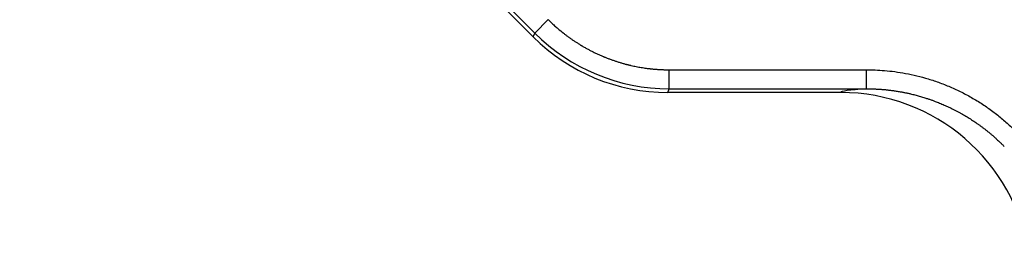
# Model space of a CAD drawing. Units: millimetres. Extents: x -145 to 36, y -116 to 160.
# Drawn here: x -59 to -44, y 48 to 52 of the extents above; entities that cross this region are included whole.
import ezdxf

# ---------------------------------------------------------------- set-up
doc = ezdxf.new("R2010")
doc.units = ezdxf.units.MM

msp = doc.modelspace()

# ---------------------------------------------------------------- linework, layer by layer
at = {"color": 7, "linetype": 'Continuous'}
for p, q in [((-51.082, 51.559), (-59.183, 59.66)), ((-59.126, 59.686), (-51.058, 51.618)), ((-51.058, 51.618), (-50.846, 51.83)), ((-51.082, 51.559), (-51.058, 51.618)), ((-48.937, 51.039), (-45.826, 51.039)), ((-48.937, 50.739), (-48.937, 51.039)), ((-45.826, 50.739), (-45.826, 51.039)), ((-48.961, 50.68), (-48.937, 50.739)), ((-46.232, 50.68), (-48.961, 50.68)), ((-48.937, 50.739), (-45.826, 50.739))]:
    msp.add_line(p, q, dxfattribs=at)
for centre, start, end in [((-48.937, 53.739), 224.9998, 270.0003), ((-48.961, 53.68), 224.9999, 270.0001), ((-46.233, 47.68), 8.529, 89.9989)]:
    msp.add_arc(centre, 3, start, end, dxfattribs=at)
msp.add_ellipse((8.464, 50.681), major_axis=(-54.697, 0), ratio=0.008727, start_param=6.161161, end_param=6.283192, dxfattribs=at)
for points, knots in [([(-50.846, 51.83), (-50.838, 51.822), (-50.822, 51.806), (-50.797, 51.782), (-50.772, 51.758), (-50.746, 51.735), (-50.72, 51.711), (-50.693, 51.688), (-50.675, 51.672), (-50.665, 51.665)], [0, 0, 0, 0, 0.033808, 0.0679679, 0.1025025, 0.1374352, 0.1727899, 0.2085908, 0.2448629, 0.2448629, 0.2448629, 0.2448629]), ([(-50.665, 51.665), (-50.663, 51.662), (-50.657, 51.658), (-50.649, 51.651), (-50.64, 51.644), (-50.632, 51.637), (-50.624, 51.631), (-50.615, 51.624), (-50.609, 51.619), (-50.606, 51.617)], [0, 0, 0, 0, 0.01069565, 0.02143416, 0.0322161, 0.0430421, 0.05391276, 0.0648287, 0.07579052, 0.07579052, 0.07579052, 0.07579052]), ([(-50.606, 51.617), (-50.595, 51.608), (-50.57, 51.589), (-50.533, 51.561), (-50.496, 51.534), (-50.457, 51.507), (-50.417, 51.481), (-50.376, 51.455), (-50.349, 51.438), (-50.335, 51.429)], [0, 0, 0, 0, 0.0453657, 0.0914465, 0.1381746, 0.1854833, 0.2333069, 0.2815807, 0.3302415, 0.3302415, 0.3302415, 0.3302415]), ([(-50.335, 51.429), (-50.334, 51.428), (-50.332, 51.427), (-50.328, 51.425), (-50.325, 51.423), (-50.322, 51.421), (-50.318, 51.419), (-50.315, 51.417), (-50.313, 51.416), (-50.312, 51.415)], [0, 0, 0, 0, 0.0038848, 0.00777158, 0.01166033, 0.01555099, 0.01944355, 0.02333797, 0.02723421, 0.02723421, 0.02723421, 0.02723421]), ([(-50.312, 51.415), (-50.296, 51.406), (-50.266, 51.388), (-50.219, 51.363), (-50.172, 51.338), (-50.124, 51.313), (-50.075, 51.29), (-50.026, 51.268), (-49.993, 51.254), (-49.976, 51.247)], [0, 0, 0, 0, 0.0530594, 0.1064097, 0.1600046, 0.2137978, 0.2677431, 0.3217949, 0.3759078, 0.3759078, 0.3759078, 0.3759078]), ([(-49.976, 51.247), (-49.975, 51.246), (-49.972, 51.245), (-49.968, 51.244), (-49.965, 51.242), (-49.961, 51.241), (-49.957, 51.239), (-49.953, 51.238), (-49.951, 51.237), (-49.95, 51.236)], [0, 0, 0, 0, 0.00403801, 0.00807609, 0.01211424, 0.01615243, 0.02019065, 0.02422889, 0.02826711, 0.02826711, 0.02826711, 0.02826711]), ([(-49.95, 51.236), (-49.934, 51.23), (-49.903, 51.218), (-49.856, 51.2), (-49.809, 51.184), (-49.762, 51.168), (-49.714, 51.153), (-49.667, 51.139), (-49.635, 51.131), (-49.619, 51.126)], [0, 0, 0, 0, 0.0500866, 0.1001369, 0.1501186, 0.199999, 0.2497452, 0.2993244, 0.3487035, 0.3487035, 0.3487035, 0.3487035]), ([(-49.619, 51.126), (-49.615, 51.125), (-49.607, 51.123), (-49.596, 51.121), (-49.584, 51.118), (-49.573, 51.115), (-49.561, 51.112), (-49.55, 51.109), (-49.542, 51.108), (-49.538, 51.107)], [0, 0, 0, 0, 0.01190418, 0.02379418, 0.03566907, 0.04752793, 0.05936982, 0.07119383, 0.08299903, 0.08299903, 0.08299903, 0.08299903]), ([(-49.538, 51.107), (-49.525, 51.104), (-49.499, 51.098), (-49.459, 51.09), (-49.419, 51.082), (-49.38, 51.076), (-49.341, 51.069), (-49.303, 51.064), (-49.277, 51.06), (-49.264, 51.059)], [0, 0, 0, 0, 0.0408023, 0.0813278, 0.1215393, 0.1613989, 0.200868, 0.2399078, 0.2784787, 0.2784787, 0.2784787, 0.2784787]), ([(-49.264, 51.059), (-49.258, 51.058), (-49.246, 51.057), (-49.227, 51.055), (-49.209, 51.053), (-49.191, 51.051), (-49.172, 51.049), (-49.154, 51.048), (-49.142, 51.047), (-49.136, 51.046)], [0, 0, 0, 0, 0.0186877, 0.037257, 0.0557107, 0.074052, 0.0922836, 0.1104085, 0.1284295, 0.1284295, 0.1284295, 0.1284295]), ([(-49.136, 51.046), (-49.127, 51.046), (-49.107, 51.044), (-49.078, 51.043), (-49.05, 51.041), (-49.021, 51.04), (-48.993, 51.039), (-48.965, 51.039), (-48.946, 51.039), (-48.937, 51.039)], [0, 0, 0, 0, 0.0292165, 0.0581757, 0.0868904, 0.1153732, 0.1436365, 0.1716924, 0.199553, 0.199553, 0.199553, 0.199553]), ([(-45.826, 51.039), (-45.78, 51.039), (-45.685, 51.037), (-45.536, 51.028), (-45.377, 51.01), (-45.207, 50.983), (-45.03, 50.945), (-44.849, 50.895), (-44.666, 50.834), (-44.482, 50.76), (-44.301, 50.674), (-44.125, 50.577), (-43.956, 50.47), (-43.795, 50.354), (-43.645, 50.232), (-43.505, 50.104), (-43.376, 49.972), (-43.259, 49.838), (-43.152, 49.703), (-43.056, 49.566), (-42.97, 49.43), (-42.894, 49.295), (-42.826, 49.162), (-42.767, 49.032), (-42.715, 48.905), (-42.672, 48.781), (-42.634, 48.662), (-42.603, 48.547), (-42.577, 48.437), (-42.556, 48.333), (-42.545, 48.265), (-42.54, 48.232)], [0, 0, 0, 0, 0.137155, 0.285427, 0.446192, 0.618627, 0.800178, 0.988655, 1.182587, 1.38065, 1.581256, 1.782674, 1.983281, 2.181513, 2.375891, 2.565501, 2.749546, 2.927699, 3.100099, 3.266806, 3.427766, 3.582856, 3.732014, 3.875198, 4.012351, 4.143472, 4.26851, 4.387391, 4.500002, 4.606385, 4.706785, 4.706785, 4.706785, 4.706785]), ([(-45.826, 50.739), (-45.818, 50.739), (-45.803, 50.739), (-45.78, 50.739), (-45.756, 50.738), (-45.733, 50.738), (-45.709, 50.737), (-45.684, 50.736), (-45.668, 50.735), (-45.659, 50.734)], [0, 0, 0, 0, 0.0226996, 0.0457569, 0.0691766, 0.0929632, 0.1171215, 0.1416565, 0.1665731, 0.1665731, 0.1665731, 0.1665731]), ([(-45.659, 50.734), (-45.652, 50.734), (-45.638, 50.733), (-45.617, 50.732), (-45.595, 50.73), (-45.574, 50.729), (-45.551, 50.727), (-45.529, 50.725), (-45.514, 50.723), (-45.507, 50.722)], [0, 0, 0, 0, 0.0210481, 0.0423672, 0.0639598, 0.0858287, 0.1079768, 0.1304069, 0.1531221, 0.1531221, 0.1531221, 0.1531221]), ([(-45.507, 50.722), (-45.497, 50.721), (-45.477, 50.719), (-45.448, 50.716), (-45.418, 50.712), (-45.387, 50.707), (-45.357, 50.703), (-45.326, 50.698), (-45.305, 50.694), (-45.295, 50.692)], [0, 0, 0, 0, 0.0293474, 0.0591445, 0.0893733, 0.1200164, 0.1510565, 0.1824766, 0.2142598, 0.2142598, 0.2142598, 0.2142598]), ([(-45.295, 50.692), (-45.287, 50.691), (-45.271, 50.688), (-45.248, 50.684), (-45.225, 50.679), (-45.202, 50.675), (-45.178, 50.67), (-45.155, 50.664), (-45.139, 50.661), (-45.131, 50.659)], [0, 0, 0, 0, 0.0233457, 0.0468679, 0.0705596, 0.0944141, 0.1184248, 0.142585, 0.1668881, 0.1668881, 0.1668881, 0.1668881]), ([(-45.131, 50.659), (-45.12, 50.656), (-45.097, 50.651), (-45.062, 50.642), (-45.028, 50.633), (-44.993, 50.623), (-44.958, 50.613), (-44.923, 50.603), (-44.9, 50.595), (-44.889, 50.592)], [0, 0, 0, 0, 0.0351919, 0.0706563, 0.106381, 0.1423543, 0.1785646, 0.2150005, 0.2516509, 0.2516509, 0.2516509, 0.2516509]), ([(-44.889, 50.592), (-44.881, 50.589), (-44.866, 50.584), (-44.843, 50.577), (-44.82, 50.569), (-44.797, 50.561), (-44.775, 50.552), (-44.752, 50.544), (-44.737, 50.538), (-44.729, 50.535)], [0, 0, 0, 0, 0.0239657, 0.0480141, 0.072142, 0.0963461, 0.1206232, 0.1449702, 0.1693839, 0.1693839, 0.1693839, 0.1693839]), ([(-44.729, 50.535), (-44.717, 50.53), (-44.692, 50.521), (-44.656, 50.506), (-44.619, 50.49), (-44.583, 50.474), (-44.546, 50.458), (-44.51, 50.441), (-44.486, 50.429), (-44.474, 50.423)], [0, 0, 0, 0, 0.0393846, 0.0789188, 0.1185861, 0.1583697, 0.1982533, 0.2382204, 0.2782549, 0.2782549, 0.2782549, 0.2782549]), ([(-44.474, 50.423), (-44.467, 50.42), (-44.454, 50.413), (-44.433, 50.403), (-44.412, 50.392), (-44.392, 50.381), (-44.371, 50.37), (-44.351, 50.359), (-44.338, 50.351), (-44.331, 50.348)], [0, 0, 0, 0, 0.0231451, 0.0463041, 0.0694736, 0.0926505, 0.1158316, 0.1390138, 0.1621939, 0.1621939, 0.1621939, 0.1621939]), ([(-44.331, 50.348), (-44.319, 50.341), (-44.294, 50.327), (-44.258, 50.306), (-44.223, 50.284), (-44.187, 50.262), (-44.152, 50.239), (-44.118, 50.216), (-44.095, 50.2), (-44.084, 50.192)], [0, 0, 0, 0, 0.0419117, 0.0837919, 0.1256235, 0.1673894, 0.2090724, 0.2506552, 0.2921204, 0.2921204, 0.2921204, 0.2921204]), ([(-44.084, 50.192), (-44.078, 50.188), (-44.066, 50.18), (-44.049, 50.168), (-44.032, 50.156), (-44.015, 50.143), (-43.998, 50.131), (-43.982, 50.118), (-43.971, 50.11), (-43.965, 50.105)], [0, 0, 0, 0, 0.0211056, 0.0421739, 0.0632026, 0.0841895, 0.1051321, 0.1260283, 0.1468757, 0.1468757, 0.1468757, 0.1468757]), ([(-43.965, 50.105), (-43.954, 50.097), (-43.932, 50.079), (-43.899, 50.053), (-43.867, 50.026), (-43.835, 49.999), (-43.804, 49.972), (-43.773, 49.944), (-43.753, 49.925), (-43.743, 49.916)], [0, 0, 0, 0, 0.0424205, 0.08462, 0.1265895, 0.1683193, 0.2097997, 0.2510206, 0.2919718, 0.2919718, 0.2919718, 0.2919718]), ([(-43.743, 49.916), (-43.739, 49.912), (-43.73, 49.903), (-43.717, 49.891), (-43.704, 49.878), (-43.691, 49.865), (-43.678, 49.853), (-43.665, 49.84), (-43.657, 49.831), (-43.653, 49.827)], [0, 0, 0, 0, 0.0183056, 0.0365541, 0.0547444, 0.0728758, 0.0909473, 0.1089581, 0.1269073, 0.1269073, 0.1269073, 0.1269073])]:
    msp.add_open_spline(points, degree=3, knots=knots, dxfattribs=at)

doc.saveas('drawing.dxf')
